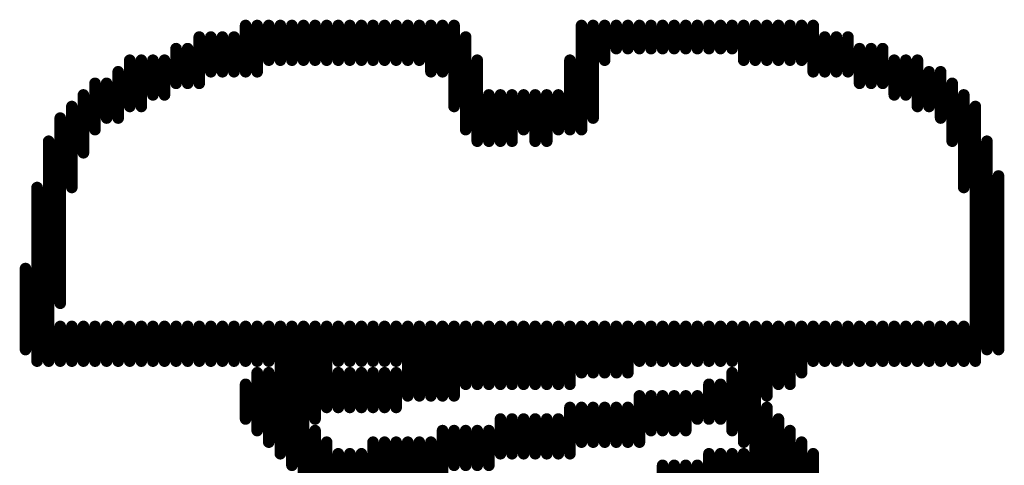
# Model space of a CAD drawing. Units: millimetres. Extents: x 0 to 150, y 0 to 70.
# Drawn here: x 15 to 17, y 31 to 32 of the extents above; entities that cross this region are included whole.
import ezdxf

# ---------------------------------------------------------------- set-up
doc = ezdxf.new("R2010")
doc.units = ezdxf.units.MM
doc.layers.add('BottomOverlay', color=54, linetype='Continuous')

msp = doc.modelspace()

# ---------------------------------------------------------------- linework, layer by layer
at = {"layer": 'BottomOverlay', "const_width": 0.0254}
for points in [[(15.365, 32.2508), (15.365, 32.3524)], [(15.3904, 32.2508), (15.3904, 32.3524)], [(15.4158, 32.2762), (15.4158, 32.3524)], [(15.4412, 32.2762), (15.4412, 32.3524)], [(15.4666, 32.2762), (15.4666, 32.3524)], [(15.492, 32.2762), (15.492, 32.3524)], [(15.5174, 32.2762), (15.5174, 32.3524)], [(15.5428, 32.2762), (15.5428, 32.3524)], [(15.5682, 32.2762), (15.5682, 32.3524)], [(15.5936, 32.2762), (15.5936, 32.3524)], [(15.619, 32.2762), (15.619, 32.3524)], [(15.6444, 32.2762), (15.6444, 32.3524)], [(15.6698, 32.2762), (15.6698, 32.3524)], [(15.6952, 32.2762), (15.6952, 32.3524)], [(15.7206, 32.2762), (15.7206, 32.3524)], [(15.746, 32.2762), (15.746, 32.3524)], [(15.7714, 32.2508), (15.7714, 32.3524)], [(15.7968, 32.2508), (15.7968, 32.3524)], [(15.8222, 32.1746), (15.8222, 32.3524)], [(16.1016, 32.1238), (16.1016, 32.3524)], [(16.127, 32.1492), (16.127, 32.3524)], [(16.1524, 32.2762), (16.1524, 32.3524)], [(16.1778, 32.3016), (16.1778, 32.3524)], [(16.2032, 32.3016), (16.2032, 32.3524)], [(16.2286, 32.3016), (16.2286, 32.3524)], [(16.254, 32.3016), (16.254, 32.3524)], [(16.2794, 32.3016), (16.2794, 32.3524)], [(16.3048, 32.3016), (16.3048, 32.3524)], [(16.3302, 32.3016), (16.3302, 32.3524)], [(16.3556, 32.3016), (16.3556, 32.3524)], [(16.381, 32.3016), (16.381, 32.3524)], [(16.4064, 32.3016), (16.4064, 32.3524)], [(16.4318, 32.3016), (16.4318, 32.3524)], [(16.4572, 32.2762), (16.4572, 32.3524)], [(16.4826, 32.2762), (16.4826, 32.3524)], [(16.508, 32.2762), (16.508, 32.3524)], [(16.5334, 32.2762), (16.5334, 32.3524)], [(16.5588, 32.2762), (16.5588, 32.3524)], [(16.5842, 32.2762), (16.5842, 32.3524)], [(16.6096, 32.2508), (16.6096, 32.3524)], [(15.2634, 32.2254), (15.2634, 32.327)], [(15.2888, 32.2508), (15.2888, 32.327)], [(15.3142, 32.2508), (15.3142, 32.327)], [(15.3396, 32.2508), (15.3396, 32.327)], [(15.8476, 32.1238), (15.8476, 32.327)], [(16.635, 32.2508), (16.635, 32.327)], [(16.6604, 32.2508), (16.6604, 32.327)], [(16.6858, 32.2508), (16.6858, 32.327)], [(15.2126, 32.2254), (15.2126, 32.3016)], [(15.238, 32.2254), (15.238, 32.3016)], [(16.7112, 32.2254), (16.7112, 32.3016)], [(16.7366, 32.2254), (16.7366, 32.3016)], [(16.762, 32.2254), (16.762, 32.3016)], [(15.111, 32.1746), (15.111, 32.2762)], [(15.1364, 32.1746), (15.1364, 32.2762)], [(15.1618, 32.2), (15.1618, 32.2762)], [(15.1872, 32.2), (15.1872, 32.2762)], [(15.873, 32.0984), (15.873, 32.2762)], [(16.0762, 32.1238), (16.0762, 32.2762)], [(16.7874, 32.2), (16.7874, 32.2762)], [(16.8128, 32.2), (16.8128, 32.2762)], [(16.8382, 32.1746), (16.8382, 32.2762)], [(15.0856, 32.1492), (15.0856, 32.2508)], [(16.8636, 32.1746), (16.8636, 32.2508)], [(16.889, 32.1492), (16.889, 32.2508)], [(15.0348, 32.1238), (15.0348, 32.2254)], [(15.0602, 32.1492), (15.0602, 32.2254)], [(16.9144, 32.0984), (16.9144, 32.2254)], [(15.0094, 32.073), (15.0094, 32.2)], [(15.8984, 32.0984), (15.8984, 32.2)], [(15.9238, 32.0984), (15.9238, 32.2)], [(15.9492, 32.0984), (15.9492, 32.2)], [(15.9746, 32.1238), (15.9746, 32.2)], [(16, 32.0984), (16, 32.2)], [(16.0254, 32.0984), (16.0254, 32.2)], [(16.0508, 32.1238), (16.0508, 32.2)], [(16.9398, 31.9968), (16.9398, 32.2)], [(14.984, 31.9968), (14.984, 32.1746)], [(16.9652, 31.6158), (16.9652, 32.1746)], [(14.9586, 31.7428), (14.9586, 32.1492)], [(14.9332, 31.6158), (14.9332, 32.0984)], [(16.9906, 31.6412), (16.9906, 32.0984)], [(17.016, 31.6412), (17.016, 32.0222)], [(14.9078, 31.6158), (14.9078, 31.9968)], [(14.8824, 31.6412), (14.8824, 31.819)], [(14.9586, 31.6158), (14.9586, 31.692)], [(14.984, 31.6158), (14.984, 31.692)], [(15.0094, 31.6158), (15.0094, 31.692)], [(15.0348, 31.6158), (15.0348, 31.692)], [(15.0602, 31.6158), (15.0602, 31.692)], [(15.0856, 31.6158), (15.0856, 31.692)], [(15.111, 31.6158), (15.111, 31.692)], [(15.1364, 31.6158), (15.1364, 31.692)], [(15.1618, 31.6158), (15.1618, 31.692)], [(15.1872, 31.6158), (15.1872, 31.692)], [(15.2126, 31.6158), (15.2126, 31.692)], [(15.238, 31.6158), (15.238, 31.692)], [(15.2634, 31.6158), (15.2634, 31.692)], [(15.2888, 31.6158), (15.2888, 31.692)], [(15.3142, 31.6158), (15.3142, 31.692)], [(15.3396, 31.6158), (15.3396, 31.692)], [(15.365, 31.6158), (15.365, 31.692)], [(15.3904, 31.6158), (15.3904, 31.692)], [(15.4158, 31.6158), (15.4158, 31.692)], [(15.4412, 31.4126), (15.4412, 31.692)], [(15.4666, 31.3872), (15.4666, 31.692)], [(15.492, 30.2696), (15.492, 31.692)], [(15.5174, 31.4888), (15.5174, 31.692)], [(15.5428, 31.5142), (15.5428, 31.692)], [(15.5682, 31.6158), (15.5682, 31.692)], [(15.5936, 31.6158), (15.5936, 31.692)], [(15.619, 31.6158), (15.619, 31.692)], [(15.6444, 31.6158), (15.6444, 31.692)], [(15.6698, 31.6158), (15.6698, 31.692)], [(15.6952, 31.6158), (15.6952, 31.692)], [(15.7206, 31.5396), (15.7206, 31.692)], [(15.746, 31.5396), (15.746, 31.692)], [(15.7714, 31.5396), (15.7714, 31.692)], [(15.7968, 31.5396), (15.7968, 31.692)], [(15.8222, 31.5396), (15.8222, 31.692)], [(15.8476, 31.565), (15.8476, 31.692)], [(15.873, 31.565), (15.873, 31.692)], [(15.8984, 31.565), (15.8984, 31.692)], [(15.9238, 31.565), (15.9238, 31.692)], [(15.9492, 31.565), (15.9492, 31.692)], [(15.9746, 31.565), (15.9746, 31.692)], [(16, 31.565), (16, 31.692)], [(16.0254, 31.565), (16.0254, 31.692)], [(16.0508, 31.565), (16.0508, 31.692)], [(16.0762, 31.565), (16.0762, 31.692)], [(16.1016, 31.5904), (16.1016, 31.692)], [(16.127, 31.5904), (16.127, 31.692)], [(16.1524, 31.5904), (16.1524, 31.692)], [(16.1778, 31.5904), (16.1778, 31.692)], [(16.2032, 31.5904), (16.2032, 31.692)], [(16.2286, 31.6158), (16.2286, 31.692)], [(16.254, 31.6158), (16.254, 31.692)], [(16.2794, 31.6158), (16.2794, 31.692)], [(16.3048, 31.6158), (16.3048, 31.692)], [(16.3302, 31.6158), (16.3302, 31.692)], [(16.3556, 31.6158), (16.3556, 31.692)], [(16.381, 31.6158), (16.381, 31.692)], [(16.4064, 31.6158), (16.4064, 31.692)], [(16.4318, 31.6158), (16.4318, 31.692)], [(16.4572, 31.438), (16.4572, 31.692)], [(16.4826, 31.2602), (16.4826, 31.692)], [(16.508, 31.5396), (16.508, 31.692)], [(16.5334, 31.565), (16.5334, 31.692)], [(16.5588, 31.565), (16.5588, 31.692)], [(16.5842, 31.5904), (16.5842, 31.692)], [(16.6096, 31.6158), (16.6096, 31.692)], [(16.635, 31.6158), (16.635, 31.692)], [(16.6604, 31.6158), (16.6604, 31.692)], [(16.6858, 31.6158), (16.6858, 31.692)], [(16.7112, 31.6158), (16.7112, 31.692)], [(16.7366, 31.6158), (16.7366, 31.692)], [(16.762, 31.6158), (16.762, 31.692)], [(16.7874, 31.6158), (16.7874, 31.692)], [(16.8128, 31.6158), (16.8128, 31.692)], [(16.8382, 31.6158), (16.8382, 31.692)], [(16.8636, 31.6158), (16.8636, 31.692)], [(16.889, 31.6158), (16.889, 31.692)], [(16.9144, 31.6158), (16.9144, 31.692)], [(16.9398, 31.6158), (16.9398, 31.692)], [(15.3904, 31.4634), (15.3904, 31.5904)], [(15.4158, 31.438), (15.4158, 31.5904)], [(15.5682, 31.5142), (15.5682, 31.5904)], [(15.5936, 31.5142), (15.5936, 31.5904)], [(15.619, 31.5142), (15.619, 31.5904)], [(15.6444, 31.5142), (15.6444, 31.5904)], [(15.6698, 31.5142), (15.6698, 31.5904)], [(15.6952, 31.5142), (15.6952, 31.5904)], [(16.4318, 31.4634), (16.4318, 31.5904)], [(15.365, 31.4888), (15.365, 31.565)], [(16.381, 31.4888), (16.381, 31.565)], [(16.4064, 31.4888), (16.4064, 31.565)], [(16.2286, 31.438), (16.2286, 31.5396)], [(16.254, 31.4634), (16.254, 31.5396)], [(16.2794, 31.4634), (16.2794, 31.5396)], [(16.3048, 31.4634), (16.3048, 31.5396)], [(16.3302, 31.4634), (16.3302, 31.5396)], [(16.3556, 31.4888), (16.3556, 31.5396)], [(16.0762, 31.4126), (16.0762, 31.5142)], [(16.1016, 31.438), (16.1016, 31.5142)], [(16.127, 31.438), (16.127, 31.5142)], [(16.1524, 31.438), (16.1524, 31.5142)], [(16.1778, 31.438), (16.1778, 31.5142)], [(16.2032, 31.438), (16.2032, 31.5142)], [(16.508, 31.2856), (16.508, 31.5142)], [(15.9238, 31.4126), (15.9238, 31.4888)], [(15.9492, 31.4126), (15.9492, 31.4888)], [(15.9746, 31.4126), (15.9746, 31.4888)], [(16, 31.4126), (16, 31.4888)], [(16.0254, 31.4126), (16.0254, 31.4888)], [(16.0508, 31.4126), (16.0508, 31.4888)], [(16.5334, 31.2856), (16.5334, 31.4888)], [(15.5174, 31.184), (15.5174, 31.4634)], [(15.7968, 31.3618), (15.7968, 31.4634)], [(15.8222, 31.3872), (15.8222, 31.4634)], [(15.8476, 31.3872), (15.8476, 31.4634)], [(15.873, 31.3872), (15.873, 31.4634)], [(15.8984, 31.3872), (15.8984, 31.4634)], [(16.5588, 31.311), (16.5588, 31.4634)], [(15.5428, 31.311), (15.5428, 31.438)], [(15.6444, 31.3364), (15.6444, 31.438)], [(15.6698, 31.3618), (15.6698, 31.438)], [(15.6952, 31.3618), (15.6952, 31.438)], [(15.7206, 31.3618), (15.7206, 31.438)], [(15.746, 31.3618), (15.746, 31.438)], [(15.7714, 31.3618), (15.7714, 31.438)], [(16.5842, 31.3364), (16.5842, 31.438)], [(15.5682, 31.3364), (15.5682, 31.4126)], [(15.5936, 31.3364), (15.5936, 31.4126)], [(15.619, 31.3364), (15.619, 31.4126)], [(16.381, 31.311), (16.381, 31.4126)], [(16.4064, 31.3364), (16.4064, 31.4126)], [(16.4318, 31.3364), (16.4318, 31.4126)], [(16.4572, 30.7776), (16.4572, 31.4126)], [(16.6096, 31.3618), (16.6096, 31.4126)], [(16.2794, 31.311), (16.2794, 31.3872)], [(16.3048, 31.311), (16.3048, 31.3872)], [(16.3302, 31.311), (16.3302, 31.3872)], [(16.3556, 31.311), (16.3556, 31.3872)]]:
    msp.add_lwpolyline(points, dxfattribs=at)
at = {"layer": 'BottomOverlay', "const_width": 0.0127}
for points in [[(15.3587, 32.3524, 1), (15.3714, 32.3524, 1)], [(15.3841, 32.3524, 1), (15.3968, 32.3524, 1)], [(15.4095, 32.3524, 1), (15.4222, 32.3524, 1)], [(15.4349, 32.3524, 1), (15.4476, 32.3524, 1)], [(15.4603, 32.3524, 1), (15.473, 32.3524, 1)], [(15.4857, 32.3524, 1), (15.4984, 32.3524, 1)], [(15.5111, 32.3524, 1), (15.5238, 32.3524, 1)], [(15.5365, 32.3524, 1), (15.5492, 32.3524, 1)], [(15.5619, 32.3524, 1), (15.5746, 32.3524, 1)], [(15.5873, 32.3524, 1), (15.6, 32.3524, 1)], [(15.6127, 32.3524, 1), (15.6254, 32.3524, 1)], [(15.6381, 32.3524, 1), (15.6508, 32.3524, 1)], [(15.6635, 32.3524, 1), (15.6762, 32.3524, 1)], [(15.6889, 32.3524, 1), (15.7016, 32.3524, 1)], [(15.7143, 32.3524, 1), (15.727, 32.3524, 1)], [(15.7397, 32.3524, 1), (15.7524, 32.3524, 1)], [(15.7651, 32.3524, 1), (15.7778, 32.3524, 1)], [(15.7905, 32.3524, 1), (15.8032, 32.3524, 1)], [(15.8159, 32.3524, 1), (15.8286, 32.3524, 1)], [(16.0953, 32.3524, 1), (16.108, 32.3524, 1)], [(16.1207, 32.3524, 1), (16.1334, 32.3524, 1)], [(16.1461, 32.3524, 1), (16.1588, 32.3524, 1)], [(16.1715, 32.3524, 1), (16.1842, 32.3524, 1)], [(16.1969, 32.3524, 1), (16.2096, 32.3524, 1)], [(16.2223, 32.3524, 1), (16.235, 32.3524, 1)], [(16.2477, 32.3524, 1), (16.2604, 32.3524, 1)], [(16.2731, 32.3524, 1), (16.2858, 32.3524, 1)], [(16.2985, 32.3524, 1), (16.3112, 32.3524, 1)], [(16.3239, 32.3524, 1), (16.3366, 32.3524, 1)], [(16.3493, 32.3524, 1), (16.362, 32.3524, 1)], [(16.3747, 32.3524, 1), (16.3874, 32.3524, 1)], [(16.4001, 32.3524, 1), (16.4128, 32.3524, 1)], [(16.4255, 32.3524, 1), (16.4382, 32.3524, 1)], [(16.4509, 32.3524, 1), (16.4636, 32.3524, 1)], [(16.4763, 32.3524, 1), (16.489, 32.3524, 1)], [(16.5017, 32.3524, 1), (16.5144, 32.3524, 1)], [(16.5271, 32.3524, 1), (16.5398, 32.3524, 1)], [(16.5525, 32.3524, 1), (16.5652, 32.3524, 1)], [(16.5779, 32.3524, 1), (16.5906, 32.3524, 1)], [(16.6033, 32.3524, 1), (16.616, 32.3524, 1)], [(15.2571, 32.327, 1), (15.2698, 32.327, 1)], [(15.2825, 32.327, 1), (15.2952, 32.327, 1)], [(15.3079, 32.327, 1), (15.3206, 32.327, 1)], [(15.3333, 32.327, 1), (15.346, 32.327, 1)], [(15.8413, 32.327, 1), (15.854, 32.327, 1)], [(16.6287, 32.327, 1), (16.6414, 32.327, 1)], [(16.6541, 32.327, 1), (16.6668, 32.327, 1)], [(16.6795, 32.327, 1), (16.6922, 32.327, 1)], [(15.2063, 32.3016, 1), (15.219, 32.3016, 1)], [(15.2317, 32.3016, 1), (15.2444, 32.3016, 1)], [(16.1715, 32.3016, 1), (16.1842, 32.3016, 1)], [(16.1969, 32.3016, 1), (16.2096, 32.3016, 1)], [(16.2223, 32.3016, 1), (16.235, 32.3016, 1)], [(16.2477, 32.3016, 1), (16.2604, 32.3016, 1)], [(16.2731, 32.3016, 1), (16.2858, 32.3016, 1)], [(16.2985, 32.3016, 1), (16.3112, 32.3016, 1)], [(16.3239, 32.3016, 1), (16.3366, 32.3016, 1)], [(16.3493, 32.3016, 1), (16.362, 32.3016, 1)], [(16.3747, 32.3016, 1), (16.3874, 32.3016, 1)], [(16.4001, 32.3016, 1), (16.4128, 32.3016, 1)], [(16.4255, 32.3016, 1), (16.4382, 32.3016, 1)], [(16.7049, 32.3016, 1), (16.7176, 32.3016, 1)], [(16.7303, 32.3016, 1), (16.743, 32.3016, 1)], [(16.7557, 32.3016, 1), (16.7684, 32.3016, 1)], [(15.1047, 32.2762, 1), (15.1174, 32.2762, 1)], [(15.1301, 32.2762, 1), (15.1428, 32.2762, 1)], [(15.1555, 32.2762, 1), (15.1682, 32.2762, 1)], [(15.1809, 32.2762, 1), (15.1936, 32.2762, 1)], [(15.4095, 32.2762, 1), (15.4222, 32.2762, 1)], [(15.4349, 32.2762, 1), (15.4476, 32.2762, 1)], [(15.4603, 32.2762, 1), (15.473, 32.2762, 1)], [(15.4857, 32.2762, 1), (15.4984, 32.2762, 1)], [(15.5111, 32.2762, 1), (15.5238, 32.2762, 1)], [(15.5365, 32.2762, 1), (15.5492, 32.2762, 1)], [(15.5619, 32.2762, 1), (15.5746, 32.2762, 1)], [(15.5873, 32.2762, 1), (15.6, 32.2762, 1)], [(15.6127, 32.2762, 1), (15.6254, 32.2762, 1)], [(15.6381, 32.2762, 1), (15.6508, 32.2762, 1)], [(15.6635, 32.2762, 1), (15.6762, 32.2762, 1)], [(15.6889, 32.2762, 1), (15.7016, 32.2762, 1)], [(15.7143, 32.2762, 1), (15.727, 32.2762, 1)], [(15.7397, 32.2762, 1), (15.7524, 32.2762, 1)], [(15.8667, 32.2762, 1), (15.8794, 32.2762, 1)], [(16.0699, 32.2762, 1), (16.0826, 32.2762, 1)], [(16.1461, 32.2762, 1), (16.1588, 32.2762, 1)], [(16.4509, 32.2762, 1), (16.4636, 32.2762, 1)], [(16.4763, 32.2762, 1), (16.489, 32.2762, 1)], [(16.5017, 32.2762, 1), (16.5144, 32.2762, 1)], [(16.5271, 32.2762, 1), (16.5398, 32.2762, 1)], [(16.5525, 32.2762, 1), (16.5652, 32.2762, 1)], [(16.5779, 32.2762, 1), (16.5906, 32.2762, 1)], [(16.7811, 32.2762, 1), (16.7938, 32.2762, 1)], [(16.8065, 32.2762, 1), (16.8192, 32.2762, 1)], [(16.8319, 32.2762, 1), (16.8446, 32.2762, 1)], [(15.0793, 32.2508, 1), (15.092, 32.2508, 1)], [(15.2825, 32.2508, 1), (15.2952, 32.2508, 1)], [(15.3079, 32.2508, 1), (15.3206, 32.2508, 1)], [(15.3333, 32.2508, 1), (15.346, 32.2508, 1)], [(15.3587, 32.2508, 1), (15.3714, 32.2508, 1)], [(15.3841, 32.2508, 1), (15.3968, 32.2508, 1)], [(15.7651, 32.2508, 1), (15.7778, 32.2508, 1)], [(15.7905, 32.2508, 1), (15.8032, 32.2508, 1)], [(16.6033, 32.2508, 1), (16.616, 32.2508, 1)], [(16.6287, 32.2508, 1), (16.6414, 32.2508, 1)], [(16.6541, 32.2508, 1), (16.6668, 32.2508, 1)], [(16.6795, 32.2508, 1), (16.6922, 32.2508, 1)], [(16.8573, 32.2508, 1), (16.87, 32.2508, 1)], [(16.8827, 32.2508, 1), (16.8954, 32.2508, 1)], [(15.0285, 32.2254, 1), (15.0412, 32.2254, 1)], [(15.0539, 32.2254, 1), (15.0666, 32.2254, 1)], [(15.2063, 32.2254, 1), (15.219, 32.2254, 1)], [(15.2317, 32.2254, 1), (15.2444, 32.2254, 1)], [(15.2571, 32.2254, 1), (15.2698, 32.2254, 1)], [(16.7049, 32.2254, 1), (16.7176, 32.2254, 1)], [(16.7303, 32.2254, 1), (16.743, 32.2254, 1)], [(16.7557, 32.2254, 1), (16.7684, 32.2254, 1)], [(16.9081, 32.2254, 1), (16.9208, 32.2254, 1)], [(15.0031, 32.2, 1), (15.0158, 32.2, 1)], [(15.1555, 32.2, 1), (15.1682, 32.2, 1)], [(15.1809, 32.2, 1), (15.1936, 32.2, 1)], [(15.8921, 32.2, 1), (15.9048, 32.2, 1)], [(15.9175, 32.2, 1), (15.9302, 32.2, 1)], [(15.9429, 32.2, 1), (15.9556, 32.2, 1)], [(15.9683, 32.2, 1), (15.981, 32.2, 1)], [(15.9937, 32.2, 1), (16.0064, 32.2, 1)], [(16.0191, 32.2, 1), (16.0318, 32.2, 1)], [(16.0445, 32.2, 1), (16.0572, 32.2, 1)], [(16.7811, 32.2, 1), (16.7938, 32.2, 1)], [(16.8065, 32.2, 1), (16.8192, 32.2, 1)], [(16.9335, 32.2, 1), (16.9462, 32.2, 1)], [(14.9777, 32.1746, 1), (14.9904, 32.1746, 1)], [(15.1047, 32.1746, 1), (15.1174, 32.1746, 1)], [(15.1301, 32.1746, 1), (15.1428, 32.1746, 1)], [(15.8159, 32.1746, 1), (15.8286, 32.1746, 1)], [(16.8319, 32.1746, 1), (16.8446, 32.1746, 1)], [(16.8573, 32.1746, 1), (16.87, 32.1746, 1)], [(16.9589, 32.1746, 1), (16.9716, 32.1746, 1)], [(14.9523, 32.1492, 1), (14.965, 32.1492, 1)], [(15.0539, 32.1492, 1), (15.0666, 32.1492, 1)], [(15.0793, 32.1492, 1), (15.092, 32.1492, 1)], [(16.1207, 32.1492, 1), (16.1334, 32.1492, 1)], [(16.8827, 32.1492, 1), (16.8954, 32.1492, 1)], [(15.0285, 32.1238, 1), (15.0412, 32.1238, 1)], [(15.8413, 32.1238, 1), (15.854, 32.1238, 1)], [(15.9683, 32.1238, 1), (15.981, 32.1238, 1)], [(16.0445, 32.1238, 1), (16.0572, 32.1238, 1)], [(16.0699, 32.1238, 1), (16.0826, 32.1238, 1)], [(16.0953, 32.1238, 1), (16.108, 32.1238, 1)], [(14.9269, 32.0984, 1), (14.9396, 32.0984, 1)], [(15.8667, 32.0984, 1), (15.8794, 32.0984, 1)], [(15.8921, 32.0984, 1), (15.9048, 32.0984, 1)], [(15.9175, 32.0984, 1), (15.9302, 32.0984, 1)], [(15.9429, 32.0984, 1), (15.9556, 32.0984, 1)], [(15.9937, 32.0984, 1), (16.0064, 32.0984, 1)], [(16.0191, 32.0984, 1), (16.0318, 32.0984, 1)], [(16.9081, 32.0984, 1), (16.9208, 32.0984, 1)], [(16.9843, 32.0984, 1), (16.997, 32.0984, 1)], [(15.0031, 32.073, 1), (15.0158, 32.073, 1)], [(17.0097, 32.0222, 1), (17.0224, 32.0222, 1)], [(14.9015, 31.9968, 1), (14.9142, 31.9968, 1)], [(14.9777, 31.9968, 1), (14.9904, 31.9968, 1)], [(16.9335, 31.9968, 1), (16.9462, 31.9968, 1)], [(14.8761, 31.819, 1), (14.8888, 31.819, 1)], [(14.9523, 31.7428, 1), (14.965, 31.7428, 1)], [(14.9523, 31.692, 1), (14.965, 31.692, 1)], [(14.9777, 31.692, 1), (14.9904, 31.692, 1)], [(15.0031, 31.692, 1), (15.0158, 31.692, 1)], [(15.0285, 31.692, 1), (15.0412, 31.692, 1)], [(15.0539, 31.692, 1), (15.0666, 31.692, 1)], [(15.0793, 31.692, 1), (15.092, 31.692, 1)], [(15.1047, 31.692, 1), (15.1174, 31.692, 1)], [(15.1301, 31.692, 1), (15.1428, 31.692, 1)], [(15.1555, 31.692, 1), (15.1682, 31.692, 1)], [(15.1809, 31.692, 1), (15.1936, 31.692, 1)], [(15.2063, 31.692, 1), (15.219, 31.692, 1)], [(15.2317, 31.692, 1), (15.2444, 31.692, 1)], [(15.2571, 31.692, 1), (15.2698, 31.692, 1)], [(15.2825, 31.692, 1), (15.2952, 31.692, 1)], [(15.3079, 31.692, 1), (15.3206, 31.692, 1)], [(15.3333, 31.692, 1), (15.346, 31.692, 1)], [(15.3587, 31.692, 1), (15.3714, 31.692, 1)], [(15.3841, 31.692, 1), (15.3968, 31.692, 1)], [(15.4095, 31.692, 1), (15.4222, 31.692, 1)], [(15.4349, 31.692, 1), (15.4476, 31.692, 1)], [(15.4603, 31.692, 1), (15.473, 31.692, 1)], [(15.4857, 31.692, 1), (15.4984, 31.692, 1)], [(15.5111, 31.692, 1), (15.5238, 31.692, 1)], [(15.5365, 31.692, 1), (15.5492, 31.692, 1)], [(15.5619, 31.692, 1), (15.5746, 31.692, 1)], [(15.5873, 31.692, 1), (15.6, 31.692, 1)], [(15.6127, 31.692, 1), (15.6254, 31.692, 1)], [(15.6381, 31.692, 1), (15.6508, 31.692, 1)], [(15.6635, 31.692, 1), (15.6762, 31.692, 1)], [(15.6889, 31.692, 1), (15.7016, 31.692, 1)], [(15.7143, 31.692, 1), (15.727, 31.692, 1)], [(15.7397, 31.692, 1), (15.7524, 31.692, 1)], [(15.7651, 31.692, 1), (15.7778, 31.692, 1)], [(15.7905, 31.692, 1), (15.8032, 31.692, 1)], [(15.8159, 31.692, 1), (15.8286, 31.692, 1)], [(15.8413, 31.692, 1), (15.854, 31.692, 1)], [(15.8667, 31.692, 1), (15.8794, 31.692, 1)], [(15.8921, 31.692, 1), (15.9048, 31.692, 1)], [(15.9175, 31.692, 1), (15.9302, 31.692, 1)], [(15.9429, 31.692, 1), (15.9556, 31.692, 1)], [(15.9683, 31.692, 1), (15.981, 31.692, 1)], [(15.9937, 31.692, 1), (16.0064, 31.692, 1)], [(16.0191, 31.692, 1), (16.0318, 31.692, 1)], [(16.0445, 31.692, 1), (16.0572, 31.692, 1)], [(16.0699, 31.692, 1), (16.0826, 31.692, 1)], [(16.0953, 31.692, 1), (16.108, 31.692, 1)], [(16.1207, 31.692, 1), (16.1334, 31.692, 1)], [(16.1461, 31.692, 1), (16.1588, 31.692, 1)], [(16.1715, 31.692, 1), (16.1842, 31.692, 1)], [(16.1969, 31.692, 1), (16.2096, 31.692, 1)], [(16.2223, 31.692, 1), (16.235, 31.692, 1)], [(16.2477, 31.692, 1), (16.2604, 31.692, 1)], [(16.2731, 31.692, 1), (16.2858, 31.692, 1)], [(16.2985, 31.692, 1), (16.3112, 31.692, 1)], [(16.3239, 31.692, 1), (16.3366, 31.692, 1)], [(16.3493, 31.692, 1), (16.362, 31.692, 1)], [(16.3747, 31.692, 1), (16.3874, 31.692, 1)], [(16.4001, 31.692, 1), (16.4128, 31.692, 1)], [(16.4255, 31.692, 1), (16.4382, 31.692, 1)], [(16.4509, 31.692, 1), (16.4636, 31.692, 1)], [(16.4763, 31.692, 1), (16.489, 31.692, 1)], [(16.5017, 31.692, 1), (16.5144, 31.692, 1)], [(16.5271, 31.692, 1), (16.5398, 31.692, 1)], [(16.5525, 31.692, 1), (16.5652, 31.692, 1)], [(16.5779, 31.692, 1), (16.5906, 31.692, 1)], [(16.6033, 31.692, 1), (16.616, 31.692, 1)], [(16.6287, 31.692, 1), (16.6414, 31.692, 1)], [(16.6541, 31.692, 1), (16.6668, 31.692, 1)], [(16.6795, 31.692, 1), (16.6922, 31.692, 1)], [(16.7049, 31.692, 1), (16.7176, 31.692, 1)], [(16.7303, 31.692, 1), (16.743, 31.692, 1)], [(16.7557, 31.692, 1), (16.7684, 31.692, 1)], [(16.7811, 31.692, 1), (16.7938, 31.692, 1)], [(16.8065, 31.692, 1), (16.8192, 31.692, 1)], [(16.8319, 31.692, 1), (16.8446, 31.692, 1)], [(16.8573, 31.692, 1), (16.87, 31.692, 1)], [(16.8827, 31.692, 1), (16.8954, 31.692, 1)], [(16.9081, 31.692, 1), (16.9208, 31.692, 1)], [(16.9335, 31.692, 1), (16.9462, 31.692, 1)], [(14.8761, 31.6412, 1), (14.8888, 31.6412, 1)], [(16.9843, 31.6412, 1), (16.997, 31.6412, 1)], [(17.0097, 31.6412, 1), (17.0224, 31.6412, 1)], [(14.9015, 31.6158, 1), (14.9142, 31.6158, 1)], [(14.9269, 31.6158, 1), (14.9396, 31.6158, 1)], [(14.9523, 31.6158, 1), (14.965, 31.6158, 1)], [(14.9777, 31.6158, 1), (14.9904, 31.6158, 1)], [(15.0031, 31.6158, 1), (15.0158, 31.6158, 1)], [(15.0285, 31.6158, 1), (15.0412, 31.6158, 1)], [(15.0539, 31.6158, 1), (15.0666, 31.6158, 1)], [(15.0793, 31.6158, 1), (15.092, 31.6158, 1)], [(15.1047, 31.6158, 1), (15.1174, 31.6158, 1)], [(15.1301, 31.6158, 1), (15.1428, 31.6158, 1)], [(15.1555, 31.6158, 1), (15.1682, 31.6158, 1)], [(15.1809, 31.6158, 1), (15.1936, 31.6158, 1)], [(15.2063, 31.6158, 1), (15.219, 31.6158, 1)], [(15.2317, 31.6158, 1), (15.2444, 31.6158, 1)], [(15.2571, 31.6158, 1), (15.2698, 31.6158, 1)], [(15.2825, 31.6158, 1), (15.2952, 31.6158, 1)], [(15.3079, 31.6158, 1), (15.3206, 31.6158, 1)], [(15.3333, 31.6158, 1), (15.346, 31.6158, 1)], [(15.3587, 31.6158, 1), (15.3714, 31.6158, 1)], [(15.3841, 31.6158, 1), (15.3968, 31.6158, 1)], [(15.4095, 31.6158, 1), (15.4222, 31.6158, 1)], [(15.5619, 31.6158, 1), (15.5746, 31.6158, 1)], [(15.5873, 31.6158, 1), (15.6, 31.6158, 1)], [(15.6127, 31.6158, 1), (15.6254, 31.6158, 1)], [(15.6381, 31.6158, 1), (15.6508, 31.6158, 1)], [(15.6635, 31.6158, 1), (15.6762, 31.6158, 1)], [(15.6889, 31.6158, 1), (15.7016, 31.6158, 1)], [(16.2223, 31.6158, 1), (16.235, 31.6158, 1)], [(16.2477, 31.6158, 1), (16.2604, 31.6158, 1)], [(16.2731, 31.6158, 1), (16.2858, 31.6158, 1)], [(16.2985, 31.6158, 1), (16.3112, 31.6158, 1)], [(16.3239, 31.6158, 1), (16.3366, 31.6158, 1)], [(16.3493, 31.6158, 1), (16.362, 31.6158, 1)], [(16.3747, 31.6158, 1), (16.3874, 31.6158, 1)], [(16.4001, 31.6158, 1), (16.4128, 31.6158, 1)], [(16.4255, 31.6158, 1), (16.4382, 31.6158, 1)], [(16.6033, 31.6158, 1), (16.616, 31.6158, 1)], [(16.6287, 31.6158, 1), (16.6414, 31.6158, 1)], [(16.6541, 31.6158, 1), (16.6668, 31.6158, 1)], [(16.6795, 31.6158, 1), (16.6922, 31.6158, 1)], [(16.7049, 31.6158, 1), (16.7176, 31.6158, 1)], [(16.7303, 31.6158, 1), (16.743, 31.6158, 1)], [(16.7557, 31.6158, 1), (16.7684, 31.6158, 1)], [(16.7811, 31.6158, 1), (16.7938, 31.6158, 1)], [(16.8065, 31.6158, 1), (16.8192, 31.6158, 1)], [(16.8319, 31.6158, 1), (16.8446, 31.6158, 1)], [(16.8573, 31.6158, 1), (16.87, 31.6158, 1)], [(16.8827, 31.6158, 1), (16.8954, 31.6158, 1)], [(16.9081, 31.6158, 1), (16.9208, 31.6158, 1)], [(16.9335, 31.6158, 1), (16.9462, 31.6158, 1)], [(16.9589, 31.6158, 1), (16.9716, 31.6158, 1)], [(15.3841, 31.5904, 1), (15.3968, 31.5904, 1)], [(15.4095, 31.5904, 1), (15.4222, 31.5904, 1)], [(15.5619, 31.5904, 1), (15.5746, 31.5904, 1)], [(15.5873, 31.5904, 1), (15.6, 31.5904, 1)], [(15.6127, 31.5904, 1), (15.6254, 31.5904, 1)], [(15.6381, 31.5904, 1), (15.6508, 31.5904, 1)], [(15.6635, 31.5904, 1), (15.6762, 31.5904, 1)], [(15.6889, 31.5904, 1), (15.7016, 31.5904, 1)], [(16.0953, 31.5904, 1), (16.108, 31.5904, 1)], [(16.1207, 31.5904, 1), (16.1334, 31.5904, 1)], [(16.1461, 31.5904, 1), (16.1588, 31.5904, 1)], [(16.1715, 31.5904, 1), (16.1842, 31.5904, 1)], [(16.1969, 31.5904, 1), (16.2096, 31.5904, 1)], [(16.4255, 31.5904, 1), (16.4382, 31.5904, 1)], [(16.5779, 31.5904, 1), (16.5906, 31.5904, 1)], [(15.3587, 31.565, 1), (15.3714, 31.565, 1)], [(15.8413, 31.565, 1), (15.854, 31.565, 1)], [(15.8667, 31.565, 1), (15.8794, 31.565, 1)], [(15.8921, 31.565, 1), (15.9048, 31.565, 1)], [(15.9175, 31.565, 1), (15.9302, 31.565, 1)], [(15.9429, 31.565, 1), (15.9556, 31.565, 1)], [(15.9683, 31.565, 1), (15.981, 31.565, 1)], [(15.9937, 31.565, 1), (16.0064, 31.565, 1)], [(16.0191, 31.565, 1), (16.0318, 31.565, 1)], [(16.0445, 31.565, 1), (16.0572, 31.565, 1)], [(16.0699, 31.565, 1), (16.0826, 31.565, 1)], [(16.3747, 31.565, 1), (16.3874, 31.565, 1)], [(16.4001, 31.565, 1), (16.4128, 31.565, 1)], [(16.5271, 31.565, 1), (16.5398, 31.565, 1)], [(16.5525, 31.565, 1), (16.5652, 31.565, 1)], [(15.7143, 31.5396, 1), (15.727, 31.5396, 1)], [(15.7397, 31.5396, 1), (15.7524, 31.5396, 1)], [(15.7651, 31.5396, 1), (15.7778, 31.5396, 1)], [(15.7905, 31.5396, 1), (15.8032, 31.5396, 1)], [(15.8159, 31.5396, 1), (15.8286, 31.5396, 1)], [(16.2223, 31.5396, 1), (16.235, 31.5396, 1)], [(16.2477, 31.5396, 1), (16.2604, 31.5396, 1)], [(16.2731, 31.5396, 1), (16.2858, 31.5396, 1)], [(16.2985, 31.5396, 1), (16.3112, 31.5396, 1)], [(16.3239, 31.5396, 1), (16.3366, 31.5396, 1)], [(16.3493, 31.5396, 1), (16.362, 31.5396, 1)], [(16.5017, 31.5396, 1), (16.5144, 31.5396, 1)], [(15.5365, 31.5142, 1), (15.5492, 31.5142, 1)], [(15.5619, 31.5142, 1), (15.5746, 31.5142, 1)], [(15.5873, 31.5142, 1), (15.6, 31.5142, 1)], [(15.6127, 31.5142, 1), (15.6254, 31.5142, 1)], [(15.6381, 31.5142, 1), (15.6508, 31.5142, 1)], [(15.6635, 31.5142, 1), (15.6762, 31.5142, 1)], [(15.6889, 31.5142, 1), (15.7016, 31.5142, 1)], [(16.0699, 31.5142, 1), (16.0826, 31.5142, 1)], [(16.0953, 31.5142, 1), (16.108, 31.5142, 1)], [(16.1207, 31.5142, 1), (16.1334, 31.5142, 1)], [(16.1461, 31.5142, 1), (16.1588, 31.5142, 1)], [(16.1715, 31.5142, 1), (16.1842, 31.5142, 1)], [(16.1969, 31.5142, 1), (16.2096, 31.5142, 1)], [(16.5017, 31.5142, 1), (16.5144, 31.5142, 1)], [(15.3587, 31.4888, 1), (15.3714, 31.4888, 1)], [(15.5111, 31.4888, 1), (15.5238, 31.4888, 1)], [(15.9175, 31.4888, 1), (15.9302, 31.4888, 1)], [(15.9429, 31.4888, 1), (15.9556, 31.4888, 1)], [(15.9683, 31.4888, 1), (15.981, 31.4888, 1)], [(15.9937, 31.4888, 1), (16.0064, 31.4888, 1)], [(16.0191, 31.4888, 1), (16.0318, 31.4888, 1)], [(16.0445, 31.4888, 1), (16.0572, 31.4888, 1)], [(16.3493, 31.4888, 1), (16.362, 31.4888, 1)], [(16.3747, 31.4888, 1), (16.3874, 31.4888, 1)], [(16.4001, 31.4888, 1), (16.4128, 31.4888, 1)], [(16.5271, 31.4888, 1), (16.5398, 31.4888, 1)], [(15.3841, 31.4634, 1), (15.3968, 31.4634, 1)], [(15.5111, 31.4634, 1), (15.5238, 31.4634, 1)], [(15.7905, 31.4634, 1), (15.8032, 31.4634, 1)], [(15.8159, 31.4634, 1), (15.8286, 31.4634, 1)], [(15.8413, 31.4634, 1), (15.854, 31.4634, 1)], [(15.8667, 31.4634, 1), (15.8794, 31.4634, 1)], [(15.8921, 31.4634, 1), (15.9048, 31.4634, 1)], [(16.2477, 31.4634, 1), (16.2604, 31.4634, 1)], [(16.2731, 31.4634, 1), (16.2858, 31.4634, 1)], [(16.2985, 31.4634, 1), (16.3112, 31.4634, 1)], [(16.3239, 31.4634, 1), (16.3366, 31.4634, 1)], [(16.4255, 31.4634, 1), (16.4382, 31.4634, 1)], [(16.5525, 31.4634, 1), (16.5652, 31.4634, 1)], [(15.4095, 31.438, 1), (15.4222, 31.438, 1)], [(15.5365, 31.438, 1), (15.5492, 31.438, 1)], [(15.6381, 31.438, 1), (15.6508, 31.438, 1)], [(15.6635, 31.438, 1), (15.6762, 31.438, 1)], [(15.6889, 31.438, 1), (15.7016, 31.438, 1)], [(15.7143, 31.438, 1), (15.727, 31.438, 1)], [(15.7397, 31.438, 1), (15.7524, 31.438, 1)], [(15.7651, 31.438, 1), (15.7778, 31.438, 1)], [(16.0953, 31.438, 1), (16.108, 31.438, 1)], [(16.1207, 31.438, 1), (16.1334, 31.438, 1)], [(16.1461, 31.438, 1), (16.1588, 31.438, 1)], [(16.1715, 31.438, 1), (16.1842, 31.438, 1)], [(16.1969, 31.438, 1), (16.2096, 31.438, 1)], [(16.2223, 31.438, 1), (16.235, 31.438, 1)], [(16.4509, 31.438, 1), (16.4636, 31.438, 1)], [(16.5779, 31.438, 1), (16.5906, 31.438, 1)], [(15.4349, 31.4126, 1), (15.4476, 31.4126, 1)], [(15.5619, 31.4126, 1), (15.5746, 31.4126, 1)], [(15.5873, 31.4126, 1), (15.6, 31.4126, 1)], [(15.6127, 31.4126, 1), (15.6254, 31.4126, 1)], [(15.9175, 31.4126, 1), (15.9302, 31.4126, 1)], [(15.9429, 31.4126, 1), (15.9556, 31.4126, 1)], [(15.9683, 31.4126, 1), (15.981, 31.4126, 1)], [(15.9937, 31.4126, 1), (16.0064, 31.4126, 1)], [(16.0191, 31.4126, 1), (16.0318, 31.4126, 1)], [(16.0445, 31.4126, 1), (16.0572, 31.4126, 1)], [(16.0699, 31.4126, 1), (16.0826, 31.4126, 1)], [(16.3747, 31.4126, 1), (16.3874, 31.4126, 1)], [(16.4001, 31.4126, 1), (16.4128, 31.4126, 1)], [(16.4255, 31.4126, 1), (16.4382, 31.4126, 1)], [(16.4509, 31.4126, 1), (16.4636, 31.4126, 1)], [(16.6033, 31.4126, 1), (16.616, 31.4126, 1)], [(15.4603, 31.3872, 1), (15.473, 31.3872, 1)], [(15.8159, 31.3872, 1), (15.8286, 31.3872, 1)], [(15.8413, 31.3872, 1), (15.854, 31.3872, 1)], [(15.8667, 31.3872, 1), (15.8794, 31.3872, 1)], [(15.8921, 31.3872, 1), (15.9048, 31.3872, 1)], [(16.2731, 31.3872, 1), (16.2858, 31.3872, 1)], [(16.2985, 31.3872, 1), (16.3112, 31.3872, 1)], [(16.3239, 31.3872, 1), (16.3366, 31.3872, 1)], [(16.3493, 31.3872, 1), (16.362, 31.3872, 1)]]:
    msp.add_lwpolyline(points, format="xyb", close=True, dxfattribs=at)

doc.saveas('drawing.dxf')
